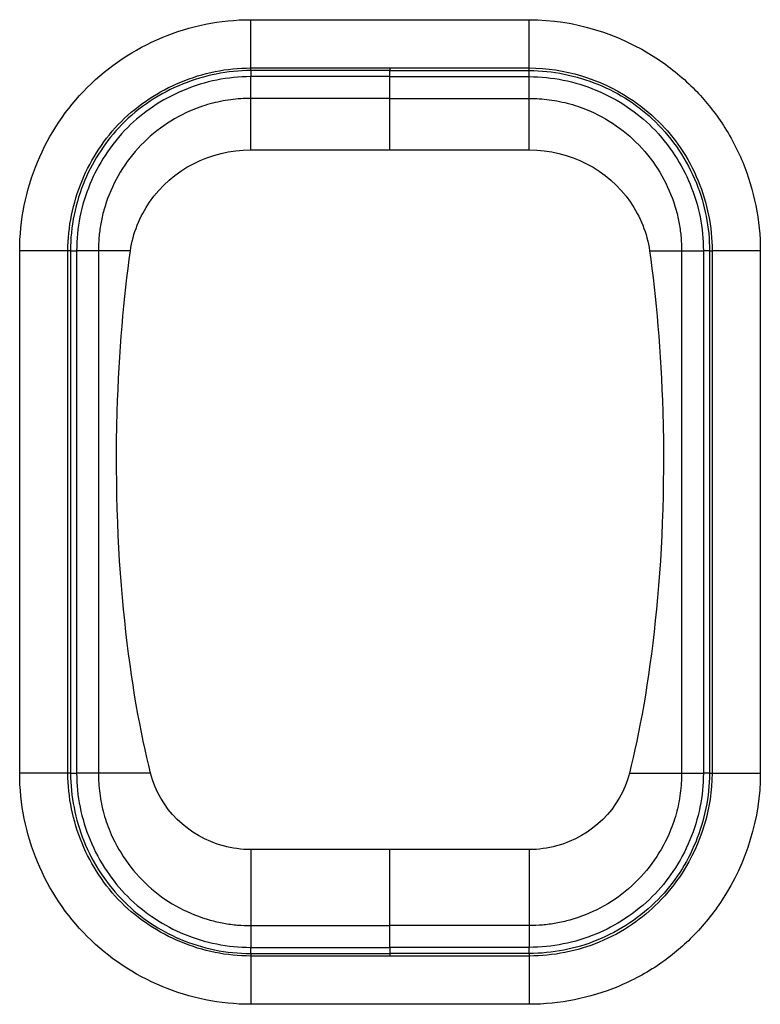
# Model space of a CAD drawing. Units: millimetres. Extents: x -1488 to -2, y 20 to 1050.
# Drawn here: x -1310 to -1288, y 305 to 333 of the extents above; entities that cross this region are included whole.
import ezdxf

# ---------------------------------------------------------------- set-up
doc = ezdxf.new("R2010")
doc.units = ezdxf.units.MM
doc.header["$LTSCALE"] = 5
doc.layers.get('0').update_dxf_attribs({"lineweight": 25})

msp = doc.modelspace()

# ---------------------------------------------------------------- linework, layer by layer
at = {"linetype": 'Continuous'}
for p, q in [((-1302.88961, 332.83564), (-1294.88961, 332.83564)), ((-1302.88961, 331.45), (-1302.88961, 332.83564)), ((-1294.88961, 331.45), (-1294.88961, 332.83564)), ((-1302.89062, 331.3772), (-1302.89047, 331.45)), ((-1302.89062, 331.3772), (-1302.89062, 331.2)), ((-1302.88961, 331.45), (-1294.88961, 331.45)), ((-1298.88961, 331.45), (-1298.88961, 331.37714)), ((-1298.88961, 331.2), (-1298.88961, 331.37714)), ((-1294.88859, 331.3772), (-1294.88874, 331.45)), ((-1294.8886, 331.2), (-1294.88859, 331.3772)), ((-1298.88961, 331.2), (-1302.88961, 331.2)), ((-1302.88961, 330.57545), (-1302.88961, 331.2)), ((-1298.88961, 331.2), (-1294.88961, 331.2)), ((-1298.88961, 330.57545), (-1298.88961, 331.2)), ((-1294.88961, 330.57545), (-1294.88961, 331.2)), ((-1298.88961, 330.57545), (-1302.88961, 330.57545)), ((-1302.88961, 329.09928), (-1302.88961, 330.57545)), ((-1298.88961, 329.09928), (-1298.88961, 330.57545)), ((-1298.88961, 330.57545), (-1294.88961, 330.57545)), ((-1294.88961, 329.09928), (-1294.88961, 330.57545)), ((-1302.88961, 329.09928), (-1298.88961, 329.09928)), ((-1298.88961, 329.09928), (-1294.88961, 329.09928)), ((-1308.13961, 326.2), (-1309.52525, 326.2)), ((-1309.52525, 311.2), (-1309.52525, 326.2)), ((-1308.13961, 311.2), (-1308.13961, 326.2)), ((-1308.06705, 326.20135), (-1308.13959, 326.20127)), ((-1307.88961, 326.2), (-1307.88961, 311.2)), ((-1307.26505, 326.2), (-1307.88961, 326.2)), ((-1306.3432, 326.2), (-1307.26505, 326.2)), ((-1307.26505, 326.2), (-1307.26505, 311.2)), ((-1291.43601, 326.2), (-1290.51416, 326.2)), ((-1290.51416, 326.2), (-1290.51416, 311.2)), ((-1290.51416, 326.2), (-1289.88961, 326.2)), ((-1289.88961, 326.2), (-1289.88961, 311.2)), ((-1289.71216, 326.20135), (-1289.63964, 326.20127)), ((-1289.63961, 326.2), (-1289.63961, 311.2)), ((-1288.25397, 326.2), (-1289.63961, 326.2)), ((-1288.25397, 326.2), (-1288.25397, 311.2)), ((-1308.13961, 311.2), (-1309.52525, 311.2)), ((-1308.06689, 311.19742), (-1308.13959, 311.19746)), ((-1307.26505, 311.2), (-1307.88961, 311.2)), ((-1305.76371, 311.2), (-1307.26505, 311.2)), ((-1292.0155, 311.2), (-1290.51416, 311.2)), ((-1290.51416, 311.2), (-1289.88961, 311.2)), ((-1289.71232, 311.19742), (-1289.63964, 311.19746)), ((-1289.63961, 311.2), (-1288.25397, 311.2)), ((-1298.88961, 309.00753), (-1302.88961, 309.00753)), ((-1302.88961, 309.00753), (-1302.88961, 306.82455)), ((-1294.88961, 309.00753), (-1298.88961, 309.00753)), ((-1298.88961, 306.82455), (-1298.88961, 309.00753)), ((-1294.88961, 309.00753), (-1294.88961, 306.82455)), ((-1302.88961, 306.82455), (-1298.88961, 306.82455)), ((-1302.88961, 306.82455), (-1302.88961, 306.2)), ((-1294.88961, 306.82455), (-1298.88961, 306.82455)), ((-1298.88961, 306.2), (-1298.88961, 306.82455)), ((-1294.88961, 306.82455), (-1294.88961, 306.2)), ((-1302.88961, 306.2), (-1298.88961, 306.2)), ((-1294.88961, 306.2), (-1298.88961, 306.2)), ((-1302.89008, 306.02272), (-1302.88991, 305.95)), ((-1294.88961, 305.95), (-1302.88961, 305.95)), ((-1302.88961, 305.95), (-1302.88961, 304.56436)), ((-1298.88961, 306.02286), (-1298.88961, 305.95)), ((-1294.88961, 305.95), (-1294.88961, 304.56436)), ((-1294.88913, 306.02272), (-1294.88931, 305.95)), ((-1294.88961, 304.56436), (-1302.88961, 304.56436))]:
    msp.add_line(p, q, dxfattribs=at)
for points in [[(-1302.89006, 306.0227), (-1302.89007, 306.03158, -0.00003039), (-1302.89006, 306.04051, -0.0000295), (-1302.89006, 306.04951, -0.00002967), (-1302.89006, 306.05853, -0.00003147), (-1302.89006, 306.06753, -0.00003295), (-1302.89005, 306.07649, -0.00003444), (-1302.89004, 306.08537, -0.00003611), (-1302.89004, 306.09414, -0.00003829), (-1302.89003, 306.10275, -0.0000407), (-1302.89002, 306.11118, -0.00004354), (-1302.89001, 306.11937, -0.00004683), (-1302.88999, 306.12731, -0.0000507), (-1302.88998, 306.13495, -0.0000554), (-1302.88997, 306.14227, -0.00006096), (-1302.88995, 306.14922, -0.00006766), (-1302.88993, 306.1558, -0.00007526), (-1302.88992, 306.16195, -0.00008608), (-1302.8899, 306.16769, -0.00010017), (-1302.88988, 306.17296, -0.00011466), (-1302.88986, 306.17778, -0.00012689), (-1302.88984, 306.18212, -0.00016555), (-1302.88981, 306.18599, -0.00024266), (-1302.88979, 306.18938, -0.00025409), (-1302.88977, 306.19227, -0.00012992), (-1302.88975, 306.19463, -0.0004928), (-1302.88973, 306.19663, -0.00176031), (-1302.88969, 306.19842, -0.00255462), (-1302.88964, 306.19998, -0.00311788)], [(-1298.88957, 306.02287), (-1298.88957, 306.03174, -0.00000238), (-1298.88957, 306.04067, -0.00000231), (-1298.88958, 306.04966, -0.00000233), (-1298.88958, 306.05867, -0.00000247), (-1298.88958, 306.06767, -0.00000258), (-1298.88958, 306.07662, -0.0000027), (-1298.88958, 306.08549, -0.00000283), (-1298.88958, 306.09425, -0.000003), (-1298.88958, 306.10286, -0.00000319), (-1298.88958, 306.11127, -0.00000341), (-1298.88958, 306.11946, -0.00000367), (-1298.88959, 306.12739, -0.00000398), (-1298.88959, 306.13502, -0.00000435), (-1298.88959, 306.14233, -0.00000478), (-1298.88959, 306.14928, -0.00000531), (-1298.88959, 306.15584, -0.0000059), (-1298.88959, 306.16199, -0.00000675), (-1298.88959, 306.16772, -0.00000786), (-1298.88958, 306.17299, -0.000009), (-1298.88958, 306.17781, -0.00000996), (-1298.88958, 306.18214, -0.00001299), (-1298.88958, 306.186, -0.00001904), (-1298.88958, 306.18939, -0.00001994), (-1298.88958, 306.19227, -0.00001019), (-1298.88958, 306.19463, -0.00003867), (-1298.88958, 306.19664, -0.00013814), (-1298.88957, 306.19842, -0.00020053), (-1298.88957, 306.19998, -0.00024487)], [(-1294.88916, 306.0227), (-1294.8892, 306.03158, -0.00002016), (-1294.88923, 306.04051, -0.00001957), (-1294.88927, 306.04951, -0.00001968), (-1294.8893, 306.05853, -0.00002088), (-1294.88934, 306.06753, -0.00002186), (-1294.88937, 306.07649, -0.00002284), (-1294.8894, 306.08537, -0.00002396), (-1294.88943, 306.09414, -0.0000254), (-1294.88946, 306.10275, -0.000027), (-1294.88949, 306.11118, -0.00002888), (-1294.88951, 306.11937, -0.00003107), (-1294.88954, 306.12731, -0.00003363), (-1294.88956, 306.13495, -0.00003676), (-1294.88958, 306.14227, -0.00004044), (-1294.8896, 306.14922, -0.00004488), (-1294.88961, 306.1558, -0.00004993), (-1294.88962, 306.16195, -0.0000571), (-1294.88963, 306.16769, -0.00006645), (-1294.88964, 306.17296, -0.00007606), (-1294.88965, 306.17778, -0.00008418), (-1294.88965, 306.18212, -0.00010983), (-1294.88965, 306.18599, -0.00016099), (-1294.88965, 306.18938, -0.00016857), (-1294.88965, 306.19227, -0.00008619), (-1294.88965, 306.19463, -0.00032695), (-1294.88964, 306.19663, -0.00116796), (-1294.88962, 306.19842, -0.00169537), (-1294.88959, 306.19998, -0.00206999)]]:
    msp.add_lwpolyline(points, format="xyb", dxfattribs=at)
for points, knots in [([(-1309.52526, 326.19996), (-1309.52525, 327.07768), (-1309.16374, 328.81594), (-1307.70691, 331.01695), (-1305.50554, 332.47415), (-1303.76728, 332.83564), (-1302.88964, 332.83567)], [0, 0, 0, 0, 0.52200213, 1.0440043, 1.5660064, 2.0880085, 2.0880085, 2.0880085, 2.0880085]), ([(-1294.88959, 332.83567), (-1293.59267, 332.83564), (-1291.86142, 332.29199), (-1290.19219, 330.94336), (-1289.34538, 329.92808), (-1288.52415, 328.39862), (-1288.25397, 327.07355), (-1288.25396, 326.19996)], [0, 0, 0, 0, 0.76466686, 1.0396844, 1.2845091, 1.5595266, 2.0793688, 2.0793688, 2.0793688, 2.0793688]), ([(-1302.89058, 331.37722), (-1303.55314, 331.37143), (-1304.21685, 331.23926), (-1305.49341, 330.72723), (-1306.10046, 330.32816), (-1307.0438, 329.36061), (-1307.4024, 328.81633), (-1307.92506, 327.58832), (-1308.06608, 326.89442), (-1308.06706, 326.20133)], [2, 2, 2, 2, 8.8375029, 8.8375029, 16.157203, 16.157203, 22.745568, 22.745568, 29.889562, 29.889562, 29.889562, 29.889562]), ([(-1294.88961, 331.45), (-1293.87924, 331.45), (-1292.50584, 331.02383), (-1291.17607, 329.95736), (-1290.50209, 329.15237), (-1289.85184, 327.93681), (-1289.63961, 326.88688), (-1289.63961, 326.2)], [0, 0, 0, 0, 0.3677399, 0.5, 0.6177399, 0.75, 1, 1, 1, 1]), ([(-1294.88856, 331.37722), (-1294.21562, 331.37134), (-1293.54163, 331.23512), (-1292.30595, 330.73103), (-1291.74126, 330.36661), (-1290.76019, 329.40914), (-1290.35837, 328.80282), (-1289.84204, 327.52811), (-1289.71309, 326.86431), (-1289.71216, 326.20133)], [2, 2, 2, 2, 8.9442226, 8.9442226, 15.735278, 15.735278, 23.052388, 23.052388, 29.885937, 29.885937, 29.885937, 29.885937]), ([(-1302.88961, 331.2), (-1303.54401, 331.2), (-1304.54467, 330.99462), (-1305.70017, 330.37279), (-1306.47127, 329.73933), (-1307.07959, 328.98702), (-1307.69845, 327.81713), (-1307.88961, 326.85441), (-1307.88961, 326.2)], [0, 0, 0, 0, 0.61819883, 0.94525098, 1.2363977, 1.5634498, 1.8545965, 2.4727953, 2.4727953, 2.4727953, 2.4727953]), ([(-1294.88961, 331.2), (-1294.2352, 331.2), (-1293.23454, 330.99462), (-1292.07904, 330.37279), (-1291.30795, 329.73933), (-1290.69962, 328.98702), (-1290.08077, 327.81713), (-1289.88961, 326.85441), (-1289.88961, 326.2)], [0, 0, 0, 0, 0.61819883, 0.94525098, 1.2363977, 1.5634498, 1.8545965, 2.4727953, 2.4727953, 2.4727953, 2.4727953]), ([(-1302.88964, 330.57542), (-1303.07874, 330.57652), (-1303.46149, 330.55083), (-1304.05674, 330.43199), (-1305.0457, 330.08401), (-1306.32958, 329.14927), (-1307.00944, 327.82882), (-1307.2028, 326.97081), (-1307.25419, 326.57927), (-1307.2654, 326.32546), (-1307.2651, 326.19996)], [0, 0, 0, 0, 0.11302475, 0.2260495, 0.33907425, 0.6781485, 1.0172227, 1.0925726, 1.1679224, 1.2432722, 1.2432722, 1.2432722, 1.2432722]), ([(-1294.88959, 330.57542), (-1294.70047, 330.57652), (-1294.31772, 330.55083), (-1293.72247, 330.43199), (-1292.73351, 330.08401), (-1291.44964, 329.14927), (-1290.76977, 327.82882), (-1290.57641, 326.97081), (-1290.52502, 326.57927), (-1290.51382, 326.32546), (-1290.51413, 326.19996)], [0, 0, 0, 0, 0.11302475, 0.2260495, 0.33907425, 0.6781485, 1.0172227, 1.0925726, 1.1679224, 1.2432722, 1.2432722, 1.2432722, 1.2432722]), ([(-1306.3432, 326.19996), (-1306.27304, 326.70351), (-1306.07951, 327.18378), (-1305.15133, 328.52911), (-1304.05158, 329.10458), (-1302.88964, 329.0993)], [0, 0, 0, 0, 0.30757197, 0.30757197, 1, 1, 1, 1]), ([(-1294.88959, 329.0993), (-1293.72764, 329.10458), (-1292.62788, 328.52911), (-1291.6997, 327.18378), (-1291.50617, 326.70351), (-1291.43603, 326.19996)], [0, 0, 0, 0, 0.69242803, 0.69242803, 1, 1, 1, 1]), ([(-1305.76369, 311.20004), (-1306.34442, 313.50174), (-1306.85314, 317.12005), (-1306.67353, 323.31307), (-1306.53268, 324.8664), (-1306.3432, 326.19996)], [0, 0, 0, 0, 0.71983585, 0.71983585, 1, 1, 1, 1]), ([(-1291.43603, 326.19996), (-1291.24654, 324.8664), (-1291.10568, 323.31307), (-1290.92608, 317.12005), (-1291.43479, 313.50174), (-1292.01554, 311.20004)], [0, 0, 0, 0, 0.28016415, 0.28016415, 1, 1, 1, 1]), ([(-1302.88964, 304.56432), (-1303.76729, 304.56436), (-1305.50555, 304.92587), (-1307.70656, 306.3827), (-1309.16376, 308.58407), (-1309.52525, 310.32233), (-1309.52526, 311.20004)], [0, 0, 0, 0, 0.52200213, 1.0440043, 1.5660064, 2.0880085, 2.0880085, 2.0880085, 2.0880085]), ([(-1308.06689, 311.19738), (-1308.06112, 310.5368), (-1307.92904, 309.87341), (-1307.41743, 308.59739), (-1307.01871, 307.99056), (-1306.05192, 307.04735), (-1305.50801, 306.68876), (-1304.27968, 306.16525), (-1303.58491, 306.0238), (-1302.89006, 306.0227)], [2, 2, 2, 2, 8.8369783, 8.8369783, 16.15621, 16.15621, 22.744641, 22.744641, 29.901153, 29.901153, 29.901153, 29.901153]), ([(-1307.88961, 311.2), (-1307.88961, 310.54559), (-1307.68422, 309.54494), (-1307.0624, 308.38943), (-1306.42894, 307.61834), (-1305.67662, 307.01001), (-1304.50674, 306.39116), (-1303.54401, 306.2), (-1302.88961, 306.2)], [0, 0, 0, 0, 0.61819883, 0.94525099, 1.2363977, 1.5634498, 1.8545965, 2.4727953, 2.4727953, 2.4727953, 2.4727953]), ([(-1307.2651, 311.20004), (-1307.26613, 311.01087), (-1307.24044, 310.62811), (-1307.12159, 310.03286), (-1306.77362, 309.0439), (-1305.83887, 307.76003), (-1304.51843, 307.08017), (-1303.66042, 306.88681), (-1303.26887, 306.83541), (-1303.01506, 306.82421), (-1302.88964, 306.82458)], [0, 0, 0, 0, 0.11302475, 0.2260495, 0.33907425, 0.67814851, 1.0172228, 1.0925726, 1.1679224, 1.2432723, 1.2432723, 1.2432723, 1.2432723]), ([(-1302.88964, 309.00751), (-1303.1525, 309.00701), (-1303.41915, 309.04291), (-1304.67819, 309.38119), (-1305.51188, 310.1788), (-1305.76369, 311.20004)], [0, 0, 0, 0, 0.19811791, 0.19811791, 1, 1, 1, 1]), ([(-1289.88961, 311.2), (-1289.88961, 310.54559), (-1290.09499, 309.54494), (-1290.71682, 308.38943), (-1291.35028, 307.61834), (-1292.10259, 307.01001), (-1293.27248, 306.39116), (-1294.2352, 306.2), (-1294.88961, 306.2)], [0, 0, 0, 0, 0.61819883, 0.94525099, 1.2363977, 1.5634498, 1.8545965, 2.4727953, 2.4727953, 2.4727953, 2.4727953]), ([(-1289.63961, 311.2), (-1289.63961, 310.18963), (-1290.06578, 308.81623), (-1291.13224, 307.48647), (-1291.93724, 306.81249), (-1293.1528, 306.16224), (-1294.20273, 305.95), (-1294.88961, 305.95)], [0, 0, 0, 0, 0.3677399, 0.5, 0.6177399, 0.75, 1, 1, 1, 1]), ([(-1292.01554, 311.20004), (-1292.26734, 310.1788), (-1293.10102, 309.38119), (-1294.36006, 309.04291), (-1294.62672, 309.00701), (-1294.88959, 309.00751)], [0, 0, 0, 0, 0.80188209, 0.80188209, 1, 1, 1, 1]), ([(-1290.51413, 311.20004), (-1290.51308, 311.01087), (-1290.53877, 310.62811), (-1290.65762, 310.03286), (-1291.0056, 309.0439), (-1291.94034, 307.76003), (-1293.26078, 307.08017), (-1294.1188, 306.88681), (-1294.51034, 306.83541), (-1294.76415, 306.82421), (-1294.88959, 306.82458)], [0, 0, 0, 0, 0.11302475, 0.2260495, 0.33907425, 0.67814851, 1.0172228, 1.0925726, 1.1679224, 1.2432723, 1.2432723, 1.2432723, 1.2432723]), ([(-1288.25396, 311.20004), (-1288.25397, 309.90306), (-1288.79762, 308.17181), (-1290.14625, 306.50258), (-1291.16153, 305.65577), (-1292.69099, 304.83454), (-1294.01606, 304.56436), (-1294.88959, 304.56432)], [0, 0, 0, 0, 0.76466687, 1.0396844, 1.2845091, 1.5595266, 2.0793688, 2.0793688, 2.0793688, 2.0793688]), ([(-1289.71234, 311.19738), (-1289.71819, 310.52495), (-1289.85487, 309.84991), (-1290.36004, 308.61388), (-1290.72458, 308.04971), (-1291.68206, 307.06964), (-1292.28808, 306.66839), (-1293.56227, 306.15263), (-1294.22568, 306.02375), (-1294.88916, 306.0227)], [2, 2, 2, 2, 8.9578146, 8.9578146, 15.748019, 15.748019, 23.06454, 23.06454, 29.897288, 29.897288, 29.897288, 29.897288])]:
    msp.add_open_spline(points, degree=3, knots=knots, dxfattribs=at)
for points in [[(-1308.13961, 326.2), (-1308.13961, 326.88697), (-1307.85595, 328.26131), (-1306.7042, 330.01422), (-1304.95093, 331.16636), (-1303.57658, 331.45), (-1302.88961, 331.45)], [(-1298.88957, 331.37713), (-1300.22328, 331.37716), (-1301.55695, 331.37718), (-1302.89058, 331.37722)], [(-1298.88957, 331.37713), (-1297.55594, 331.37716), (-1296.22226, 331.37718), (-1294.88856, 331.37722)], [(-1308.06706, 326.20133), (-1307.9684, 326.20239), (-1307.88762, 326.19905), (-1307.88961, 326.19996)], [(-1308.06706, 326.20133), (-1308.067, 321.20004), (-1308.06695, 316.19873), (-1308.06689, 311.19738)], [(-1289.71216, 326.20133), (-1289.81081, 326.20239), (-1289.8916, 326.19905), (-1289.88962, 326.19996)], [(-1289.71216, 326.20133), (-1289.71221, 321.20004), (-1289.71227, 316.19873), (-1289.71234, 311.19738)], [(-1302.88961, 305.95), (-1303.57658, 305.95), (-1304.95092, 306.23365), (-1306.70383, 307.38541), (-1307.85597, 309.13867), (-1308.13961, 310.51303), (-1308.13961, 311.2)], [(-1308.06689, 311.19738), (-1307.96831, 311.19836), (-1307.88762, 311.19906), (-1307.88961, 311.20004)], [(-1289.71234, 311.19738), (-1289.8109, 311.19836), (-1289.89159, 311.19906), (-1289.88962, 311.20004)], [(-1302.89006, 306.0227), (-1301.55659, 306.02277), (-1300.2231, 306.02281), (-1298.88957, 306.02287)], [(-1294.88916, 306.0227), (-1296.22262, 306.02277), (-1297.55611, 306.02281), (-1298.88957, 306.02287)]]:
    msp.add_open_spline(points, degree=3, dxfattribs=at)

doc.saveas('drawing.dxf')
